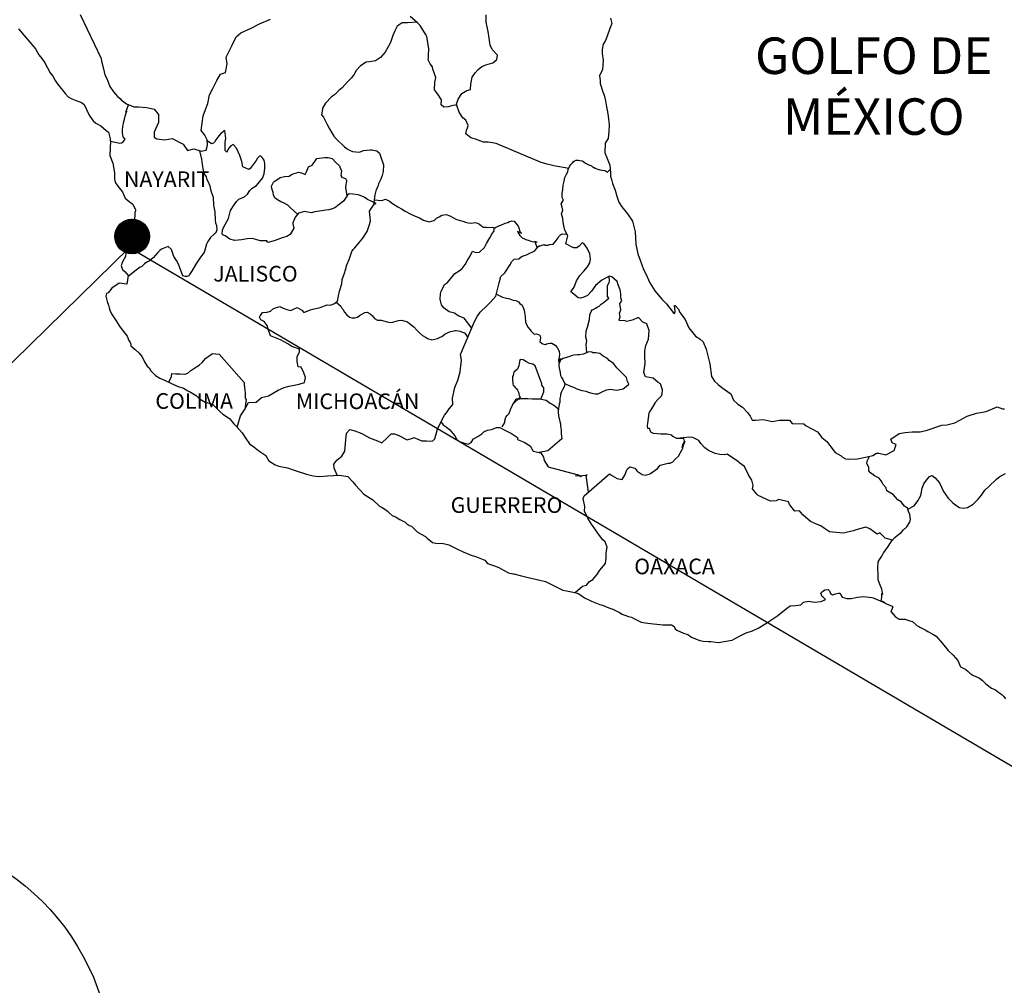
# Model space of a CAD drawing. Units: inches. Extents: x 455857 to 458762, y 2307976 to 2312672.
# Drawn here: x 458381 to 458562, y 2309689 to 2309867 of the extents above; entities that cross this region are included whole.
import ezdxf

# ---------------------------------------------------------------- set-up
doc = ezdxf.new("R2010")
doc.units = ezdxf.units.IN
doc.header["$LTSCALE"] = 48
doc.header["$MEASUREMENT"] = 0
doc.layers.add('Lomo', color=7, linetype='Continuous')
doc.styles.add('ROMANS', font='romans.shx')

msp = doc.modelspace()

# ---------------------------------------------------------------- hatches: boundary and pattern name
at = {"layer": 'Lomo'}
h = msp.add_hatch(dxfattribs=at)
h.set_pattern_fill('ANSI31', scale=0.96, style=0)
h.set_pattern_definition([(45, (995.12211, 115015.913), (-0.0848528137424, 0.0848528137424), [])])
edge = h.paths.add_edge_path()
edge.add_arc((458401.24, 2309827.08), 3.18, 0, 360)

# ---------------------------------------------------------------- linework, layer by layer
at = {"layer": 'Lomo', "linetype": 'Continuous'}
for q in [(458262.18, 2309689.23), (458631.74, 2309689.23)]:
    msp.add_line((458400.76, 2309825.08), q, dxfattribs=at)
at = {"layer": 'Lomo', "color": 7, "linetype": 'Continuous'}
for points in [[(458391.7, 2309867.93), (458395.53, 2309859.88), (458395.59, 2309859.35), (458395.95, 2309857.93), (458396.24, 2309856.86), (458396.59, 2309856.15), (458397.12, 2309854.67), (458397.83, 2309853.73), (458398.54, 2309852.84), (458399.07, 2309852.42), (458399.25, 2309852.24), (458400.2, 2309851.48), (458401.55, 2309850.94), (458402.43, 2309850.94), (458403.96, 2309850.81), (458405.27, 2309850.52), (458406.09, 2309849.51), (458406.09, 2309848.09), (458405.32, 2309846.31), (458405.27, 2309845.37), (458405.8, 2309845.07), (458407.27, 2309844.9), (458408.62, 2309845.13), (458410.63, 2309844.06), (458411.45, 2309842.94), (458412.57, 2309843.23), (458413.93, 2309842.76), (458414.87, 2309842.99), (458415.11, 2309843.88), (458415.05, 2309844.88), (458414.64, 2309845.71), (458413.98, 2309846.6), (458414.34, 2309849.27), (458414.75, 2309850.44), (458415.16, 2309851.57), (458415.46, 2309853.17), (458416.11, 2309854.35), (458416.81, 2309855.77), (458417.52, 2309856.94), (458418.46, 2309857.3), (458418.75, 2309858.84), (458418.57, 2309860.08), (458419.63, 2309862.33), (458420.4, 2309863.81), (458421.23, 2309864.57), (458423.17, 2309865.46), (458424.7, 2309866.22), (458426.7, 2309867.11)], [(458481.63, 2309839.62), (458478.88, 2309840.11), (458477.64, 2309840.41), (458476.58, 2309840.7), (458468.26, 2309844.21), (458466.8, 2309844.45), (458465.91, 2309844.45), (458464.49, 2309844.98), (458463.61, 2309845.22), (458462.67, 2309845.99), (458462.78, 2309846.58), (458463.01, 2309847.11), (458463.08, 2309847.53), (458462.67, 2309848.48), (458462.13, 2309848.9), (458461.43, 2309849.96), (458461.01, 2309851.2), (458461.07, 2309851.26), (458460.3, 2309851.2), (458459.42, 2309850.97), (458458.65, 2309850.91), (458458.13, 2309851.32), (458458.18, 2309852.21), (458457.53, 2309853.27), (458456.94, 2309854.1), (458457, 2309855.47), (458457.18, 2309856.35), (458456.59, 2309857.89), (458456.53, 2309858.31), (458456.12, 2309858.84), (458455.76, 2309859.61), (458455.82, 2309860.02), (458455.81, 2309860.38), (458455.88, 2309861.62), (458455.47, 2309863.93), (458455.28, 2309864.34), (458454.28, 2309865.94), (458454.1, 2309866.12), (458453.81, 2309866.42), (458452.42, 2309867.56)], [(458460.89, 2309851.24), (458461.25, 2309852.38), (458461.95, 2309853.39), (458462.89, 2309853.98), (458463.55, 2309854.15), (458463.6, 2309855.1), (458463.84, 2309856.4), (458464.37, 2309857.23), (458464.96, 2309857.82), (458465.6, 2309858.35), (458466.37, 2309858.7), (458467.67, 2309859.06), (458468.38, 2309859.65), (458468.49, 2309860.48), (458467.55, 2309861.48), (458467.19, 2309862.31), (458466.96, 2309863.61), (458466.78, 2309864.85), (458466.42, 2309866.52), (458466.42, 2309867.87)], [(458453.7, 2309866.51), (458451.93, 2309866.42), (458450.98, 2309866.42), (458450.04, 2309865.83), (458449.63, 2309864.94), (458449.22, 2309864.06), (458448.8, 2309862.81), (458448.39, 2309861.98), (458447.8, 2309861.04), (458446.98, 2309860.04), (458446.04, 2309859.39), (458444.97, 2309859.21), (458444.33, 2309859.15), (458443.26, 2309858.51), (458442.5, 2309857.62), (458442.1, 2309856.97), (458441.62, 2309856.31), (458440.85, 2309855.49), (458439.91, 2309854.43), (458439.32, 2309853.95), (458438.5, 2309853.19), (458437.97, 2309852.77), (458436.85, 2309851.65), (458436.26, 2309850.7), (458436.26, 2309850.53), (458436.09, 2309849.47), (458436.5, 2309849.05), (458437.09, 2309847.81), (458437.56, 2309846.92), (458438.03, 2309846.15), (458438.39, 2309845.56), (458438.85, 2309845.02), (458439.21, 2309844.61), (458439.92, 2309844.02), (458440.34, 2309843.61), (458440.81, 2309843.19), (458441.27, 2309842.95), (458441.81, 2309842.71), (458442.45, 2309842.65), (458443.1, 2309842.59), (458443.81, 2309842.89), (458445.05, 2309843.06), (458445.4, 2309843.06), (458446.29, 2309842.82), (458446.81, 2309842.41), (458447.06, 2309841.7), (458447.52, 2309840.27), (458447.47, 2309839.03), (458447.29, 2309838.32), (458447.06, 2309837.61), (458446.58, 2309836.79), (458446.52, 2309836.49), (458446.18, 2309835.61), (458446.11, 2309835.48), (458445.93, 2309834.72), (458445.69, 2309832.82)], [(458397.26, 2309844.62), (458398.96, 2309844.26), (458399.26, 2309844.31), (458399.61, 2309844.49), (458399.96, 2309845.02), (458399.61, 2309845.44), (458399.49, 2309846.15), (458399.49, 2309846.8), (458399.55, 2309847.27), (458399.61, 2309847.63), (458399.66, 2309847.98), (458399.85, 2309848.69), (458399.96, 2309849.23), (458400.25, 2309850.23), (458400.07, 2309849.94), (458400.55, 2309851.33)], [(458420.59, 2309791.96), (458421.22, 2309794.06), (458421.92, 2309795.18), (458422.69, 2309796.54), (458424.1, 2309796.6), (458425.04, 2309797.42), (458426.34, 2309797.72), (458428.1, 2309798.78), (458429.23, 2309799.25), (458430.17, 2309799.49), (458431.99, 2309799.9), (458433, 2309800.19), (458433.18, 2309801.14), (458432.88, 2309801.96), (458432.35, 2309803.04), (458431.81, 2309803.09), (458431.64, 2309804.04), (458431.64, 2309804.92), (458432.05, 2309805.82), (458432.05, 2309806.34), (458430.64, 2309806.82), (458429.93, 2309807.29), (458428.57, 2309808.07), (458426.69, 2309808.78), (458426.27, 2309810.03), (458426.1, 2309810.67), (458425.56, 2309811.44), (458424.92, 2309811.74), (458424.68, 2309812.21), (458424.8, 2309812.45), (458424.98, 2309812.74), (458425.27, 2309813.1), (458426.09, 2309813.16), (458426.69, 2309813.33), (458427.27, 2309813.81), (458428.45, 2309814.16), (458429.04, 2309813.87), (458429.74, 2309813.62), (458430.45, 2309813.45), (458431.05, 2309813.74), (458431.63, 2309813.98), (458432.46, 2309813.5), (458432.87, 2309813.09), (458433.58, 2309813.38), (458434.11, 2309813.56), (458434.52, 2309813.68), (458435.88, 2309814.03), (458437.17, 2309814.5), (458437.76, 2309814.44), (458438.47, 2309814.74), (458439.06, 2309815.15), (458439.23, 2309816.16), (458439.41, 2309816.99), (458439.82, 2309818.34), (458439.94, 2309819.17), (458440.35, 2309820.35), (458440.52, 2309820.95), (458440.76, 2309821.83), (458441.18, 2309822.84), (458441.7, 2309824.32), (458441.93, 2309824.67), (458442.23, 2309824.96), (458443.12, 2309826.03), (458443.71, 2309826.74), (458444.53, 2309827.98), (458444.93, 2309829.28), (458445.12, 2309829.99), (458444.93, 2309831.77), (458445.82, 2309833), (458446.18, 2309833.18), (458444.58, 2309833.9), (458443.99, 2309834.31), (458442.93, 2309834.73), (458441.87, 2309834.9), (458441.22, 2309834.96), (458440.87, 2309834.67), (458440.39, 2309833.96), (458440.16, 2309833.61), (458438.57, 2309832.36), (458438.57, 2309832.36), (458438.1, 2309832.19), (458437.45, 2309832.01), (458436.93, 2309831.95), (458435.74, 2309831.72), (458434.86, 2309831.61), (458434.21, 2309831.43), (458432.98, 2309831.66), (458432.09, 2309831.43), (458431.85, 2309831.37), (458431.33, 2309830.72), (458431.27, 2309830.66), (458431.14, 2309830.31), (458430.8, 2309829.6), (458430.85, 2309829.42), (458431.03, 2309828.59), (458430.33, 2309827.47), (458429.73, 2309827.06), (458428.85, 2309826.82), (458427.38, 2309826.29), (458426.2, 2309825.99), (458426.02, 2309826.29), (458426.02, 2309826.29), (458424.85, 2309826.29), (458424.19, 2309826.47), (458423.43, 2309826.71), (458422.43, 2309826.65), (458421.37, 2309826.48), (458420.13, 2309826.36), (458419.25, 2309826.6), (458418.36, 2309827.19), (458417.89, 2309827.36), (458417.83, 2309827.66), (458417.89, 2309828.08), (458417.89, 2309828.25), (458418.06, 2309828.73), (458418.36, 2309829.26), (458418.65, 2309829.85), (458419.01, 2309830.38), (458419.36, 2309831.86), (458419.89, 2309832.75), (458420.48, 2309833.52), (458420.9, 2309833.93), (458421.9, 2309834.4), (458422.48, 2309834.87), (458422.9, 2309835.53), (458423.36, 2309836), (458424.13, 2309836.47), (458424.43, 2309836.82), (458425.25, 2309837.82), (458425.55, 2309838.6), (458425.66, 2309839.66), (458425.66, 2309840.49), (458425.54, 2309841.14), (458425.19, 2309841.61), (458424.9, 2309841.91), (458424.72, 2309841.85), (458424.31, 2309841.49), (458424.07, 2309841.08), (458423.71, 2309840.55), (458422.95, 2309839.61), (458422.72, 2309839.43), (458421.6, 2309839.9), (458421.41, 2309840.91), (458421.06, 2309841.98), (458420.48, 2309843.34), (458419.82, 2309843.99), (458419.41, 2309843.75), (458419.06, 2309843.34), (458418.7, 2309842.69), (458418.7, 2309842.63), (458418.35, 2309842.93), (458418.35, 2309843.87), (458418.35, 2309844.47), (458418.47, 2309845.11), (458418.29, 2309846.6), (458417.52, 2309846), (458416.99, 2309845.36), (458416.64, 2309844.88), (458416.4, 2309844.47), (458416.23, 2309844.23), (458415.87, 2309844.11), (458415.06, 2309844.71)], [(458413.65, 2309842.86), (458413.99, 2309841.34), (458414.11, 2309840.33), (458414.23, 2309839.62), (458414.46, 2309838.67), (458414.88, 2309838.08), (458414.99, 2309837.55), (458415.23, 2309837.13), (458415.52, 2309836.43), (458415.7, 2309835.48), (458416, 2309834.82), (458416.18, 2309834.29), (458416.23, 2309832.82), (458416.48, 2309831.63), (458416.53, 2309830.09), (458416.59, 2309829.61), (458416.77, 2309829.08), (458416.83, 2309828.32), (458416.65, 2309827.78), (458416.36, 2309827.49), (458415.65, 2309826.9), (458415.19, 2309826.13), (458414.94, 2309825.66), (458414.48, 2309824.12), (458413.83, 2309823.29), (458412.94, 2309821.99), (458412.3, 2309820.81), (458411.83, 2309820.1), (458411.65, 2309819.86), (458411.3, 2309819.69), (458411, 2309819.69), (458410.59, 2309819.86), (458410.36, 2309820.52), (458410, 2309821.28), (458409.82, 2309821.88), (458409.4, 2309822.65), (458408.94, 2309823.42), (458408.46, 2309824.66), (458407.87, 2309825.26), (458406.64, 2309824.73), (458406.34, 2309824.49), (458405.99, 2309824.13), (458405.11, 2309823.13), (458404.4, 2309822.54), (458403.93, 2309822.36), (458403.52, 2309822.07), (458403.04, 2309821.53), (458402.69, 2309821.42), (458401.99, 2309820.89), (458400.5, 2309819.74)], [(458431.69, 2309831.17), (458430.38, 2309832.38), (458429.91, 2309832.85), (458429.14, 2309833.27), (458428.61, 2309833.44), (458428.02, 2309833.8), (458427.49, 2309834.22), (458427.26, 2309834.75), (458427.19, 2309835.16), (458426.96, 2309835.94), (458426.9, 2309836.35), (458427.25, 2309837.11), (458427.37, 2309837.23), (458427.67, 2309837.41), (458428.49, 2309837.94), (458429.31, 2309838.12), (458430.14, 2309838.18), (458430.61, 2309838.47), (458431.08, 2309838.65), (458431.91, 2309838.94), (458432.43, 2309838.77), (458432.98, 2309838.58), (458433.09, 2309838.47), (458433.32, 2309839), (458433.73, 2309839.89), (458434.39, 2309840.23), (458434.85, 2309840.89), (458435.27, 2309841.42), (458436.74, 2309841.6), (458437.33, 2309841.6), (458438.1, 2309841.42), (458438.81, 2309840.65), (458439.39, 2309840.11), (458439.57, 2309839.64), (458439.81, 2309839.23), (458439.74, 2309838.69), (458439.68, 2309838.28), (458439.86, 2309837.98), (458440.16, 2309837.86), (458440.52, 2309837.74), (458440.69, 2309837.39), (458440.69, 2309837.21), (458440.57, 2309836.73), (458440.57, 2309836.56), (458440.52, 2309836.15), (458440.78, 2309834.53)], [(458482.84, 2309761.53), (458484.17, 2309762.72), (458484.88, 2309762.9), (458485.47, 2309763.55), (458486.06, 2309763.91), (458486.77, 2309764.8), (458487.36, 2309765.67), (458488.42, 2309766.86), (458488.54, 2309767.92), (458488.54, 2309768.81), (458488.71, 2309769.88), (458488.36, 2309770.88), (458487.88, 2309771.24), (458487.12, 2309772.25), (458486.29, 2309773.43), (458485.82, 2309774.14), (458485.17, 2309775.21), (458484.52, 2309776.5), (458484.58, 2309777.34), (458484.29, 2309778.82), (458484.46, 2309779.35), (458489.11, 2309783.36), (458489.71, 2309783.01), (458490.12, 2309782.77), (458490.53, 2309782.54), (458491.47, 2309782.35), (458491.95, 2309783.13), (458492.29, 2309783.95), (458492.47, 2309784.31), (458492.88, 2309784.66), (458493.77, 2309784.42), (458494.24, 2309783.89), (458494.59, 2309783.65), (458495.12, 2309783.24), (458495.71, 2309783.12), (458496.41, 2309783.29), (458496.66, 2309783.41), (458497.95, 2309784.35), (458498.48, 2309784.95), (458499.95, 2309785.36), (458500.31, 2309785.36), (458500.78, 2309785.59), (458501.31, 2309786.13), (458501.84, 2309786.66), (458502.54, 2309787.84), (458502.66, 2309788.08), (458502.78, 2309788.67), (458502.95, 2309789.14), (458503.01, 2309789.37), (458502.49, 2309788.2), (458502.66, 2309788.72), (458502.95, 2309789.37), (458502.84, 2309789.91), (458501.54, 2309789.91), (458500.78, 2309790.27), (458500.6, 2309790.5), (458499.66, 2309790.68), (458498.59, 2309790.68), (458497.25, 2309790.81), (458496.77, 2309791.04), (458496.47, 2309791.75), (458496.18, 2309791.7), (458496.12, 2309792.23), (458496.18, 2309792.7), (458496.41, 2309794.54), (458496.58, 2309794.83), (458496.83, 2309795.18), (458497.53, 2309796.37), (458497.53, 2309796.54), (458498.17, 2309797.19), (458498.7, 2309797.72), (458498.83, 2309798.08), (458498.88, 2309798.85), (458498.53, 2309799.97), (458498.12, 2309800.21), (458497.17, 2309800.98), (458495.76, 2309801.22), (458495.46, 2309802.04), (458495.7, 2309803.7), (458495.64, 2309805.12), (458495.64, 2309806.01), (458495.81, 2309807.02), (458496.29, 2309808.2), (458496.46, 2309809.74), (458495.99, 2309810.98), (458495.28, 2309811.28), (458494.51, 2309812.11), (458494.28, 2309812.11), (458493.51, 2309811.75), (458493.04, 2309811.63), (458492.33, 2309811.45), (458492.04, 2309811.57), (458490.92, 2309811.64), (458490.92, 2309811.75), (458491.09, 2309812.28), (458490.98, 2309812.94), (458491.21, 2309813.59), (458491.04, 2309814.71), (458491.39, 2309815.24), (458491.21, 2309815.78), (458491.21, 2309816.49), (458491.21, 2309816.49), (458491.09, 2309817.25), (458490.74, 2309818.15), (458490.56, 2309818.8), (458489.56, 2309819.62), (458489.14, 2309819.8), (458488.5, 2309819.45), (458487.73, 2309819.03), (458486.55, 2309818.03), (458485.79, 2309817.03), (458485.08, 2309816.2), (458484.38, 2309815.91), (458483.79, 2309815.73), (458483.38, 2309815.79), (458482.54, 2309816.45), (458482.01, 2309816.91), (458482.61, 2309817.74), (458483.08, 2309818.93), (458483.67, 2309819.87), (458484.38, 2309820.7), (458485.08, 2309821.47), (458485.49, 2309822.24), (458485.61, 2309822.88), (458485.54, 2309823.89), (458485.02, 2309824.9), (458484.42, 2309825.78), (458484.08, 2309825.9), (458483.54, 2309825.32), (458483.13, 2309824.96), (458482.48, 2309825.02), (458481.07, 2309825.74), (458481.48, 2309827.21), (458480.88, 2309828.22), (458480.77, 2309828.81), (458480.59, 2309829.69), (458480.53, 2309830.4), (458480.29, 2309831.24), (458480.53, 2309831.94), (458480.42, 2309832.48), (458480.24, 2309833.07), (458480.65, 2309833.78), (458480.41, 2309834.25), (458480.41, 2309835.03), (458480.53, 2309835.67), (458480.59, 2309836.5), (458480.76, 2309837.27), (458480.88, 2309837.92), (458481.23, 2309838.57), (458481.47, 2309838.98), (458481.53, 2309839.4), (458481.82, 2309840.11), (458482, 2309840.34), (458482.29, 2309840.64), (458482.47, 2309840.82), (458482.71, 2309840.99), (458483, 2309841.11), (458483.41, 2309841.11), (458483.65, 2309841.05), (458484.12, 2309840.99), (458484.42, 2309840.82), (458484.71, 2309840.57), (458485.42, 2309840.22), (458485.71, 2309840.16), (458485.83, 2309840.1), (458486, 2309839.92), (458486.18, 2309839.86), (458486.48, 2309839.63), (458487.13, 2309839.39), (458487.25, 2309839.39), (458487.42, 2309839.33), (458487.83, 2309839.32), (458488.25, 2309839.21), (458488.37, 2309839.15), (458488.6, 2309839.03), (458488.78, 2309838.91), (458488.78, 2309838.91), (458489.24, 2309839.39)], [(458445.82, 2309833.81), (458447.23, 2309833.71), (458447.89, 2309833.95), (458448.65, 2309833.59), (458449.18, 2309833.18), (458450.18, 2309832.53), (458450.83, 2309832.17), (458451.48, 2309831.75), (458452.43, 2309831.22), (458453.36, 2309830.81), (458454.13, 2309830.51), (458454.9, 2309830.09), (458455.9, 2309829.79), (458456.78, 2309830.03), (458456.96, 2309830.15), (458457.26, 2309830.44), (458457.79, 2309830.68), (458458.26, 2309831.03), (458459.08, 2309831.15), (458459.73, 2309830.91), (458460.38, 2309830.5), (458460.85, 2309830.26), (458461.62, 2309830.02), (458462.14, 2309829.9), (458462.62, 2309829.73), (458463.09, 2309829.61), (458463.8, 2309829.54), (458464.33, 2309829.66), (458464.62, 2309829.6), (458465.22, 2309829.36), (458465.56, 2309829.07), (458465.8, 2309828.78), (458466.45, 2309828.78), (458466.75, 2309828.71), (458467.51, 2309828.78), (458467.98, 2309828.65), (458468.16, 2309828.65), (458467.92, 2309828.53), (458467.92, 2309828.59), (458468.28, 2309828.77), (458468.75, 2309829.07), (458469.1, 2309829.18), (458469.92, 2309829.53), (458470.4, 2309829.65), (458470.75, 2309829.83), (458471.16, 2309829.94), (458471.58, 2309829.89), (458472.34, 2309829), (458472.46, 2309828.65), (458472.64, 2309827.99), (458472.99, 2309827.64), (458472.22, 2309827.99), (458472.46, 2309827.58), (458472.64, 2309827.28), (458473.05, 2309826.81), (458473.46, 2309826.63), (458473.75, 2309826.51), (458474.35, 2309826.33), (458474.64, 2309826.22), (458475.05, 2309826.1), (458475.3, 2309826.15), (458475.82, 2309826.03), (458475.82, 2309826.03), (458475.4, 2309826.13), (458475.79, 2309824.95)], [(458463.76, 2309810.21), (458462.4, 2309812.03), (458461.28, 2309812.45), (458460.57, 2309812.99), (458459.63, 2309813.23), (458458.68, 2309813.87), (458458.21, 2309814.47), (458458.09, 2309815), (458457.97, 2309815.53), (458458.03, 2309816.54), (458458.15, 2309817.01), (458458.38, 2309817.43), (458458.74, 2309818.25), (458459.33, 2309818.61), (458460.38, 2309819.97), (458460.68, 2309820.26), (458461.45, 2309820.74), (458461.98, 2309821.21), (458462.56, 2309821.92), (458462.92, 2309822.62), (458463.51, 2309823.57), (458463.92, 2309824.4), (458464.51, 2309824.1), (458465.22, 2309824.22), (458466.09, 2309825.04), (458466.51, 2309825.76), (458467.1, 2309826.82), (458467.45, 2309827.53), (458467.87, 2309828.12), (458467.92, 2309828.53)], [(458438.98, 2309783.12), (458438.43, 2309784.45), (458438.37, 2309785.16), (458438.9, 2309785.92), (458439.85, 2309786.63), (458440.38, 2309787.58), (458440.55, 2309788.94), (458440.72, 2309790.89), (458441.31, 2309791.54), (458442.26, 2309791.3), (458443.56, 2309790.83), (458444.97, 2309790), (458446.39, 2309789.46), (458447.21, 2309789.11), (458448.15, 2309789.93), (458448.92, 2309790.76), (458449.56, 2309790.76), (458450.33, 2309790.46), (458451.87, 2309789.63), (458452.87, 2309789.92), (458453.1, 2309790.04), (458453.87, 2309789.75), (458454.58, 2309789.45), (458455.46, 2309789.45), (458455.99, 2309789.39), (458456.58, 2309789.45), (458456.99, 2309789.8), (458457.46, 2309791.58), (458457.93, 2309792.64), (458458.76, 2309794.18), (458459.1, 2309794.59), (458459.63, 2309795.36), (458460.29, 2309796.12), (458460.22, 2309797.31), (458460.63, 2309799.26), (458461.22, 2309800.62), (458461.63, 2309802.16), (458461.87, 2309804.29), (458461.69, 2309805.35), (458464.28, 2309811.44), (458464.76, 2309812.33), (458465.34, 2309813.16), (458466.52, 2309814.34), (458467.17, 2309814.93), (458468.22, 2309816.11), (458468.82, 2309818.53), (458469.1, 2309819.71), (458469.87, 2309820.36), (458470.88, 2309821.96), (458471.11, 2309822.44), (458471.59, 2309822.9), (458472.41, 2309822.97), (458472.94, 2309823.38), (458473.82, 2309823.68), (458474.23, 2309823.91), (458475.41, 2309824.45), (458475.94, 2309825.15), (458476.17, 2309825.38), (458476.35, 2309825.38), (458477.12, 2309825.62), (458477.3, 2309825.45), (458477.83, 2309825.45), (458478.06, 2309825.62), (458478.77, 2309825.68), (458479.13, 2309826.09), (458479.65, 2309826.86), (458479.77, 2309827.03), (458480.13, 2309827.39), (458480.48, 2309827.57), (458481.31, 2309827.5)], [(458484.94, 2309805.69), (458484.85, 2309807.21), (458484.97, 2309807.86), (458484.79, 2309808.52), (458484.85, 2309809.63), (458485.08, 2309810.41), (458485.44, 2309811.77), (458485.5, 2309812.66), (458485.73, 2309813.24), (458485.97, 2309813.6), (458486.15, 2309813.66), (458486.55, 2309813.89), (458486.85, 2309814.07), (458487.21, 2309814.24), (458487.62, 2309814.6), (458487.97, 2309814.84), (458489.03, 2309815.72), (458488.79, 2309816.02), (458488.79, 2309816.49), (458488.74, 2309817.38), (458488.74, 2309817.91), (458488.79, 2309818.03), (458489.08, 2309818.62), (458489.14, 2309818.86), (458489.08, 2309819.77)], [(458438.83, 2309814.99), (458439.64, 2309814.26), (458439.82, 2309813.91), (458440.06, 2309813.67), (458440.35, 2309813.13), (458440.77, 2309812.66), (458441.24, 2309812.24), (458441.71, 2309812.12), (458442.24, 2309812.12), (458442.71, 2309812.24), (458443.13, 2309812.54), (458443.65, 2309812.83), (458444.06, 2309813.07), (458444.54, 2309813.13), (458445.07, 2309812.83), (458445.48, 2309812.48), (458445.84, 2309812), (458446.43, 2309811.65), (458447.08, 2309811.65), (458447.55, 2309811.53), (458448.19, 2309811.35), (458448.49, 2309811.29), (458449.08, 2309811.23), (458449.43, 2309811.35), (458450.26, 2309811.58), (458450.85, 2309811.7), (458451.97, 2309811.35), (458452.61, 2309810.81), (458453.09, 2309810.45), (458453.68, 2309809.86), (458454.14, 2309809.33), (458454.68, 2309808.85), (458455.39, 2309808.49), (458455.62, 2309808.32), (458456.45, 2309808.08), (458457.45, 2309808.32), (458457.86, 2309808.49), (458458.27, 2309808.67), (458458.8, 2309809.08), (458459.16, 2309809.26), (458459.45, 2309809.38), (458459.86, 2309809.56), (458460.22, 2309809.62), (458460.69, 2309809.74), (458460.8, 2309809.74), (458460.93, 2309809.74), (458461.63, 2309809.67), (458461.87, 2309809.55), (458462.05, 2309809.44), (458462.46, 2309809.32), (458463.04, 2309808.51)], [(458468.31, 2309816.47), (458469.41, 2309815.93), (458470.17, 2309815.75), (458470.76, 2309815.57), (458471.41, 2309815.33), (458471.88, 2309815.28), (458472.35, 2309815.04), (458472.65, 2309814.74), (458473.06, 2309814.45), (458473.42, 2309813.5), (458473.47, 2309813.08), (458473.59, 2309812.37), (458473.65, 2309811.25), (458474.13, 2309810.3), (458474.48, 2309809.95), (458474.71, 2309809.66), (458475.25, 2309809.12), (458475.71, 2309809.17), (458476.3, 2309808.94), (458476.42, 2309808.41), (458476.3, 2309807.7), (458476.84, 2309807.34), (458477.37, 2309807.22), (458477.54, 2309807.34), (458478.13, 2309807.45), (458478.54, 2309807.45), (458479.13, 2309807.04), (458479.49, 2309806.62), (458479.84, 2309805.98), (458479.91, 2309805.38), (458479.84, 2309804.85), (458479.73, 2309804.38), (458479.73, 2309803.91), (458480.09, 2309804.62), (458479.96, 2309804.03), (458479.79, 2309803.49), (458479.79, 2309803.2), (458479.91, 2309802.6), (458480.02, 2309802.01), (458480.09, 2309801.48), (458480.32, 2309801.12), (458480.55, 2309800.77), (458480.67, 2309800.47), (458480.91, 2309800), (458480.79, 2309799.41), (458480.5, 2309798.82), (458480.26, 2309798.34), (458480.14, 2309797.99), (458480.09, 2309797.75), (458479.97, 2309797.22), (458479.97, 2309796.81), (458479.97, 2309796.57), (458479.85, 2309796.22), (458479.67, 2309794.98)], [(458408.02, 2309800.25), (458408.48, 2309801.29), (458408.54, 2309801.83), (458409.31, 2309801.77), (458410.07, 2309801.77), (458410.95, 2309801.7), (458411.48, 2309801.94), (458412.07, 2309802.41), (458412.78, 2309802.89), (458413.61, 2309803.36), (458414.14, 2309803.89), (458414.78, 2309804.66), (458415.2, 2309804.95), (458416.02, 2309805.54), (458417.26, 2309805.42), (458421.86, 2309800.21), (458421.86, 2309799.79), (458421.92, 2309799.33), (458421.98, 2309798.73), (458422.03, 2309798.37), (458422.03, 2309798.14), (458422.03, 2309797.31), (458422.22, 2309797.08), (458421.99, 2309795.31)], [(458476.47, 2309797.13), (458477.02, 2309798.47), (458477.02, 2309799.24), (458476.67, 2309799.71), (458476.67, 2309799.95), (458475.42, 2309803.26), (458475.01, 2309803.56), (458474.42, 2309803.68), (458473.84, 2309803.97), (458473.24, 2309804.39), (458472.66, 2309804.45), (458472.59, 2309804.04), (458472.48, 2309803.62), (458472.42, 2309803.27), (458472.19, 2309802.62), (458471.54, 2309802.08), (458471.54, 2309802.08), (458471.42, 2309801.49), (458471.3, 2309801.32), (458471.3, 2309801.02), (458471.3, 2309800.72), (458471.36, 2309799.95), (458471.42, 2309799.72), (458471.54, 2309799.6), (458471.78, 2309799.25), (458471.95, 2309799.07), (458472.19, 2309798.77), (458472.36, 2309798.41), (458472.48, 2309797.83), (458472.55, 2309797.76), (458472.6, 2309797.53), (458472.67, 2309797.35), (458472.37, 2309797.17), (458471.56, 2309796.48)], [(458480.88, 2309800.04), (458481.97, 2309799.53), (458482.5, 2309799.35), (458483.09, 2309799.05), (458484.04, 2309798.75), (458484.86, 2309798.58), (458485.21, 2309798.4), (458485.86, 2309798.21), (458486.51, 2309798.1), (458487.04, 2309798.1), (458487.92, 2309798.51), (458488.57, 2309798.87), (458489.33, 2309798.98), (458490.4, 2309798.8), (458491.63, 2309799.04), (458491.63, 2309799.04), (458492.17, 2309799.45), (458492.7, 2309799.87), (458492.46, 2309800.4), (458492.28, 2309801.11), (458491.75, 2309801.58), (458491.1, 2309802.29), (458490.51, 2309802.88), (458490.1, 2309803.36), (458489.87, 2309803.71), (458489.04, 2309804.24), (458488.75, 2309804.6), (458487.98, 2309805.02), (458487.33, 2309805.55), (458486.62, 2309805.67), (458486.09, 2309805.67), (458485.85, 2309805.79), (458485.38, 2309805.85), (458485.15, 2309805.79), (458484.79, 2309805.62), (458484.26, 2309805.44), (458483.62, 2309805.26), (458483.26, 2309805.26), (458482.55, 2309805.2), (458482.09, 2309805.08), (458481.62, 2309804.91), (458481.38, 2309804.85), (458480.61, 2309804.62), (458479.73, 2309804.08)], [(458469.37, 2309792.03), (458469.84, 2309792.8), (458469.84, 2309793.16), (458470.07, 2309793.81), (458470.3, 2309794.1), (458470.66, 2309794.51), (458470.66, 2309794.51), (458470.89, 2309795.22), (458471.25, 2309796.05), (458471.48, 2309796.34), (458471.96, 2309797.17), (458472.6, 2309797.17), (458472.89, 2309797.23), (458474.08, 2309797.23), (458474.9, 2309797.17), (458475.55, 2309797.17), (458476.31, 2309797.16), (458477.49, 2309796.92), (458478.2, 2309796.39), (458478.79, 2309796.1), (458479.09, 2309795.92), (458479.56, 2309795.45), (458479.67, 2309795.27), (458479.67, 2309794.74), (458479.74, 2309794.03), (458479.97, 2309793.02), (458480.09, 2309792.61), (458480.09, 2309792.13), (458480.21, 2309791.42), (458480.26, 2309790.77), (458480.33, 2309789.83), (458477.79, 2309787.64), (458476.18, 2309787.31)], [(458458.09, 2309792.94), (458458.22, 2309792.82), (458458.52, 2309792.4), (458459.05, 2309792.05), (458459.76, 2309791.51), (458460.64, 2309790.39), (458461, 2309789.68), (458461.53, 2309789.33), (458462.24, 2309789.08), (458463.12, 2309788.85), (458463.65, 2309789.14), (458464.12, 2309789.85), (458464.88, 2309790.26), (458465.65, 2309790.74), (458466.01, 2309791.09), (458466.65, 2309791.44), (458467.42, 2309791.56), (458467.59, 2309791.62), (458468.3, 2309791.91), (458468.95, 2309791.91), (458469.84, 2309791.44), (458471.08, 2309790.79), (458472.19, 2309790.08), (458472.2, 2309789.67), (458473.43, 2309789.19), (458474.5, 2309788.54), (458475.09, 2309787.58), (458476.5, 2309787.23), (458476.97, 2309786.46), (458477.09, 2309785.81), (458477.86, 2309784.68), (458483.1, 2309783.25), (458483.16, 2309783.25), (458484.04, 2309782.96), (458482.87, 2309783.01), (458483.46, 2309783.13), (458483.87, 2309782.9), (458483.75, 2309782.9), (458484.17, 2309783.08), (458484.99, 2309783.13), (458484.99, 2309783.13), (458484.77, 2309783.12), (458485.22, 2309780.01)], [(458541.22, 2309771.16), (458539.86, 2309771.51), (458538.92, 2309772.52), (458538.39, 2309772.29), (458537.09, 2309773.24), (458536.32, 2309773.53), (458535.15, 2309773.24), (458533.97, 2309772.88), (458532.2, 2309772.47), (458530.85, 2309772.59), (458529.61, 2309772.71), (458528.72, 2309773.3), (458528.02, 2309773.78), (458527.25, 2309774.13), (458526.13, 2309774.61), (458525.24, 2309775.38), (458524.71, 2309775.8), (458524.12, 2309776.57), (458523.24, 2309776.5), (458522.29, 2309777.75), (458522.06, 2309778.22), (458520.29, 2309778.64), (458519.82, 2309778.41), (458518.76, 2309778.35), (458516.52, 2309779.36), (458516.28, 2309779.65), (458515.46, 2309780.6), (458515.57, 2309781.25), (458515.34, 2309782.2), (458514.74, 2309783.21), (458513.98, 2309784.75), (458513.1, 2309785.33), (458512.68, 2309785.69), (458510.8, 2309787), (458510.33, 2309786.87), (458509.44, 2309786.94), (458508.56, 2309787.12), (458507.38, 2309787.66), (458506.67, 2309788.19), (458505.96, 2309788.96), (458505.61, 2309789.49), (458504.73, 2309789.96), (458504.43, 2309790.08), (458503.84, 2309790.14), (458501.54, 2309789.91)], [(458544.04, 2309776.85), (458543.98, 2309777.07), (458543.45, 2309777.42), (458542.81, 2309778.25), (458542.21, 2309778.61), (458541.33, 2309779.56), (458540.21, 2309780.27), (458540.09, 2309780.8), (458539.5, 2309781.39), (458539.38, 2309781.69), (458539.15, 2309782.1), (458538.79, 2309782.58), (458538.32, 2309782.81), (458537.9, 2309782.99), (458537.2, 2309783.58), (458536.9, 2309783.94), (458536.85, 2309784.17), (458536.85, 2309784.59), (458536.55, 2309785.18), (458536.49, 2309785.3), (458536.55, 2309785.71), (458536.55, 2309785.71), (458536.55, 2309785.71), (458536.98, 2309786.58)], [(458539.9, 2309759.59), (458539.5, 2309759.84), (458539.15, 2309759.98), (458539.23, 2309760.27), (458539.28, 2309760.75), (458539.28, 2309761.34), (458539.45, 2309761.16), (458539.34, 2309761.76), (458539.27, 2309762.17), (458538.98, 2309762.88), (458538.57, 2309763.88), (458538.57, 2309764.83), (458538.51, 2309765.96), (458538.57, 2309767.2), (458538.92, 2309767.67), (458539.27, 2309768.2), (458539.57, 2309768.85), (458539.98, 2309769.38), (458540.57, 2309770.21), (458541.04, 2309770.98), (458541.69, 2309771.63), (458542.1, 2309772.05), (458542.81, 2309772.58), (458543.28, 2309773.05), (458543.86, 2309773.64), (458544.45, 2309774.46), (458544.57, 2309775.05), (458544.4, 2309775.88), (458544.16, 2309776.42), (458544.04, 2309776.85), (458545.22, 2309777.48), (458545.93, 2309778.42), (458546.45, 2309779.37), (458546.69, 2309780.73), (458546.98, 2309781.56), (458547.52, 2309782.21), (458548.05, 2309782.86), (458548.57, 2309783.09), (458549.1, 2309782.67), (458549.87, 2309781.73), (458550.65, 2309780.13), (458551.47, 2309778.89), (458552.35, 2309778.06), (458553.06, 2309777.46), (458553.59, 2309777.17), (458554.24, 2309777.05), (458555.06, 2309777.17), (458556.06, 2309777.82), (458557.01, 2309778.71), (458557.6, 2309779.47), (458558.24, 2309780.36), (458558.95, 2309781.07), (458560.36, 2309782.42), (458561.01, 2309782.9), (458562.06, 2309783.43)]]:
    msp.add_lwpolyline(points, dxfattribs=at)
at = {"layer": 'Lomo', "color": 5, "linetype": 'Continuous'}
for points in [[(458489.3, 2309867.27), (458489.54, 2309866.27), (458489.19, 2309865.39), (458488.71, 2309863.96), (458488.37, 2309863.18), (458487.96, 2309862.47), (458487.78, 2309861.53), (458487.78, 2309860.76), (458487.96, 2309859.52), (458487.84, 2309857.85), (458487.32, 2309856.68), (458487.44, 2309855.79), (458487.44, 2309855.25), (458487.91, 2309853.72), (458488.14, 2309853.12), (458488.38, 2309852.06), (458488.56, 2309850.94), (458488.74, 2309850.04), (458488.86, 2309849.21), (458489.04, 2309847.62), (458488.98, 2309846.43), (458488.87, 2309845.13), (458488.33, 2309844.24), (458488.28, 2309842.46), (458488.58, 2309841.75), (458489.17, 2309840.21), (458489.29, 2309838.79), (458489.34, 2309838.2), (458489.52, 2309837.55), (458489.7, 2309836.84), (458490.17, 2309835.6), (458490.46, 2309834.53), (458490.82, 2309833.4), (458491.41, 2309832.52), (458492.47, 2309831.28), (458493.36, 2309829.91), (458493.83, 2309827.96), (458494.01, 2309825.65), (458494.37, 2309823.87), (458494.78, 2309822.7), (458495.42, 2309821.03), (458495.84, 2309820.2), (458496.55, 2309818.55), (458497.49, 2309817.07), (458498.79, 2309815.53), (458499.61, 2309814.7), (458500.85, 2309813.11), (458501.08, 2309812.87), (458501.25, 2309813.28), (458501.08, 2309814.35), (458501.25, 2309814.35), (458501.85, 2309813.7), (458502.08, 2309813.11), (458503.08, 2309811.8), (458503.74, 2309810.27), (458504.97, 2309808.73), (458505.79, 2309808.25), (458505.79, 2309808.25), (458506.38, 2309807.66), (458506.91, 2309806.36), (458507.62, 2309803.64), (458507.92, 2309801.27), (458508.45, 2309800.44), (458509.16, 2309799.85), (458509.81, 2309799.25), (458511.45, 2309798.08), (458511.99, 2309796.95), (458512.75, 2309796.18), (458513.63, 2309795.65), (458514.52, 2309794.7), (458515.04, 2309794), (458515.4, 2309793.28), (458516.04, 2309793.28), (458517.4, 2309793.4), (458519.11, 2309793.04), (458520.45, 2309793.29), (458522.28, 2309793.29), (458522.75, 2309792.63), (458524.92, 2309792.58), (458525.34, 2309792.22), (458527.4, 2309791.1), (458528.22, 2309790.09), (458529.16, 2309789.33), (458529.87, 2309788.32), (458530.69, 2309787.32), (458531.76, 2309786.67), (458532.05, 2309786.42), (458532.58, 2309786.13), (458533.16, 2309786.08), (458534.82, 2309786.13), (458536.57, 2309786.49), (458537.64, 2309786.73), (458538.28, 2309787.21), (458538.75, 2309787.21), (458539.98, 2309786.85), (458541.52, 2309787.68), (458541.92, 2309788.8), (458541.75, 2309788.87), (458541.16, 2309789.1), (458540.92, 2309789.75), (458542.45, 2309790.83), (458543.56, 2309791), (458544.86, 2309791.12), (458546.33, 2309791.12), (458547.62, 2309791.41), (458550.33, 2309792.31), (458551.27, 2309792.43), (458552.73, 2309792.79), (458553.62, 2309793.26), (458554.97, 2309793.97), (458556.73, 2309794.57), (458558.49, 2309794.87), (458560.49, 2309795.7), (458561.49, 2309795.34), (458561.85, 2309795.34)], [(458380.29, 2309865.33), (458383.47, 2309861.6), (458383.83, 2309860.95), (458384.07, 2309860.54), (458384.6, 2309859.83), (458385.18, 2309859.06), (458386.12, 2309857.23), (458386.66, 2309856.57), (458387.07, 2309855.81), (458387.42, 2309855.27), (458388.19, 2309854.32), (458388.49, 2309853.97), (458388.9, 2309853.38), (458389.49, 2309852.79), (458390.13, 2309852.44), (458390.78, 2309852.19), (458391.9, 2309851.73), (458392.43, 2309851.37), (458393.25, 2309849.53), (458393.43, 2309849.24), (458394.07, 2309848.35), (458394.55, 2309847.94), (458395.49, 2309847.46), (458396.44, 2309846.57), (458396.9, 2309846.28), (458397.2, 2309845.04), (458397.2, 2309844.8), (458397.26, 2309844.62), (458397.26, 2309844.62), (458397.2, 2309843.38), (458397.15, 2309842.02), (458397.67, 2309840.6), (458397.97, 2309838.82), (458397.98, 2309837.69), (458398.03, 2309837.34), (458398.15, 2309836.93), (458398.8, 2309836.1), (458399.45, 2309835.27), (458399.69, 2309834.68), (458399.98, 2309834.15), (458400.69, 2309833.49), (458401.39, 2309833.02), (458401.86, 2309832.01), (458401.86, 2309831.78), (458401.75, 2309831.48), (458401.69, 2309829.82), (458402.16, 2309828.64), (458402.04, 2309828.28), (458401.75, 2309827.52), (458401.52, 2309827.15), (458401.34, 2309825.5), (458400.76, 2309825.08), (458400.11, 2309824.02), (458399.99, 2309823.42), (458399.4, 2309822.3), (458399.24, 2309821.7), (458399.47, 2309821), (458399.94, 2309820.58), (458400.53, 2309819.87), (458400.24, 2309818.28), (458398.88, 2309818.51), (458397.53, 2309817.56), (458397.53, 2309817.56), (458396.83, 2309816.73), (458396.53, 2309816.61), (458396.42, 2309816.08), (458396.66, 2309815.13), (458396.9, 2309814.42), (458397.01, 2309813.95), (458397.13, 2309813.53), (458397.42, 2309812.82), (458398.19, 2309811.76), (458398.9, 2309810.58), (458399.43, 2309809.87), (458400.32, 2309808.74), (458400.66, 2309807.91), (458400.9, 2309807.56), (458401.02, 2309807.26), (458401.02, 2309806.96), (458401.78, 2309806.25), (458402.55, 2309805.61), (458403.08, 2309804.95), (458403.49, 2309804), (458404.03, 2309803.18), (458404.38, 2309802.88), (458404.67, 2309802.35), (458405.56, 2309801.46), (458406.32, 2309800.99), (458407.2, 2309800.63), (458409.56, 2309799.51), (458409.56, 2309799.51), (458410.67, 2309799.16), (458411.5, 2309798.68), (458411.79, 2309798.51), (458413.02, 2309797.79), (458413.56, 2309797.27), (458414.86, 2309796.44), (458415.02, 2309796.5), (458415.02, 2309796.5), (458416.03, 2309796.2), (458417.38, 2309794.84), (458417.97, 2309794.37), (458419.15, 2309793.54), (458419.97, 2309792.59), (458420.44, 2309792.12), (458421.5, 2309790.94), (458422.15, 2309789.87), (458422.86, 2309788.92), (458423.62, 2309788.33), (458424.56, 2309787.62), (458425.86, 2309786.74), (458426.4, 2309785.79), (458427.57, 2309785.02), (458428.22, 2309784.79), (458429.86, 2309784.49), (458430.92, 2309784.13), (458431.63, 2309783.84), (458433.34, 2309783.31), (458434.57, 2309783.01), (458435.68, 2309782.9), (458437.22, 2309783.01), (458439.39, 2309783.13), (458440.98, 2309782.91), (458441.86, 2309781.9), (458442.39, 2309781.3), (458443.93, 2309779.65), (458445.57, 2309778.59), (458446.81, 2309777.4), (458447.28, 2309777.17), (458447.28, 2309777.17), (458447.75, 2309776.87), (458448.28, 2309776.51), (458448.39, 2309776.39), (458448.57, 2309776.21), (458449.1, 2309775.69), (458449.87, 2309775.39), (458450.51, 2309774.97), (458451.51, 2309774.45), (458451.81, 2309774.15), (458452.17, 2309773.92), (458452.22, 2309773.85), (458452.69, 2309773.74), (458453.81, 2309772.61), (458455.28, 2309771.84), (458455.58, 2309771.55), (458456.52, 2309770.72), (458457.46, 2309770.55), (458458.17, 2309770.6), (458458.81, 2309770.48), (458459.58, 2309770.31), (458460.87, 2309769.66), (458462.17, 2309769.01), (458463.34, 2309768.54), (458463.46, 2309768.48), (458464.63, 2309768.12), (458466.17, 2309767.47), (458466.7, 2309766.88), (458467.93, 2309766.41), (458468.76, 2309766.12), (458469.64, 2309765.64), (458470.52, 2309765.17), (458471.34, 2309764.99), (458471.52, 2309764.99), (458472.7, 2309764.63), (458473.93, 2309764.34), (458476.29, 2309763.81), (458477.34, 2309763.57), (458480.52, 2309761.98), (458481.23, 2309761.86), (458482.75, 2309761.56), (458483.35, 2309761.33), (458483.88, 2309761.04), (458484.52, 2309760.56), (458485.82, 2309759.91), (458487.35, 2309759.32), (458487.82, 2309759.21), (458488.29, 2309759.03), (458489.29, 2309758.61), (458489.64, 2309758.5), (458491, 2309757.84), (458491.46, 2309757.55), (458492.64, 2309757.13), (458493.17, 2309756.96), (458493.87, 2309756.6), (458494.94, 2309756.07), (458495.7, 2309755.96), (458496.71, 2309755.84), (458498.41, 2309755.66), (458498.93, 2309755.55), (458500.52, 2309755.6), (458501.05, 2309755.25), (458501.23, 2309754.84), (458501.52, 2309754.59), (458502.76, 2309754.06), (458503.58, 2309753.77), (458504.23, 2309753.3), (458504.94, 2309753.01), (458505.76, 2309752.71), (458506.35, 2309752.59), (458507.29, 2309752.53), (458507.76, 2309752.53), (458508.7, 2309752.36), (458509.23, 2309752.3), (458510.23, 2309752.53), (458511.7, 2309752.77), (458512.17, 2309753.01), (458513.34, 2309753.6), (458514.28, 2309754.08), (458515.46, 2309754.49), (458516.52, 2309754.97), (458517.93, 2309755.8), (458519.04, 2309756.57), (458520.1, 2309757.28), (458521.74, 2309758.59), (458522.39, 2309759.06), (458523.39, 2309759.12), (458524.33, 2309759.24), (458524.86, 2309759.72), (458525.86, 2309759.95), (458526.8, 2309759.78), (458528.09, 2309759.89), (458528.91, 2309760.26), (458528.38, 2309760.72), (458528.21, 2309760.84), (458528.15, 2309761.08), (458528.03, 2309761.38), (458528.32, 2309761.73), (458528.79, 2309762.03), (458528.79, 2309762.03), (458529.38, 2309762.09), (458529.38, 2309762.09), (458529.61, 2309761.85), (458529.67, 2309761.73), (458529.8, 2309761.32), (458530.2, 2309761.09), (458530.38, 2309761.14), (458530.74, 2309761.26), (458531.27, 2309761.38), (458531.61, 2309761.38), (458531.86, 2309760.84), (458531.97, 2309760.67), (458532.8, 2309760.43), (458533.62, 2309760.43), (458534.79, 2309760.68), (458535.91, 2309760.8), (458537.44, 2309760.61), (458537.67, 2309760.55), (458539.42, 2309759.84), (458540.15, 2309759.43), (458541.2, 2309759.02), (458541.32, 2309758.9), (458540.97, 2309758.07), (458540.91, 2309758.01), (458541.73, 2309757.13), (458542.44, 2309756.65), (458543.5, 2309756.59), (458544.44, 2309756.3), (458544.91, 2309756.18), (458545.74, 2309755.47), (458546.09, 2309755.24), (458546.27, 2309755.12), (458546.91, 2309754.82), (458547.27, 2309754.64), (458547.74, 2309754.34), (458548.68, 2309753.88), (458549.27, 2309753.46), (458550.44, 2309752.16), (458551.51, 2309750.86), (458552.39, 2309749.97), (458553.27, 2309749.02), (458553.74, 2309747.85), (458553.98, 2309747.72), (458554.75, 2309747.37), (458555.16, 2309747.01), (458555.45, 2309746.66), (458556.04, 2309746.3), (458557.27, 2309745.77), (458557.81, 2309745.3), (458558.45, 2309744.71), (458559.46, 2309743.94), (458560.22, 2309743.59), (458560.52, 2309743.35), (458560.81, 2309743.11), (458561.34, 2309742.76), (458561.75, 2309742.4), (458562.04, 2309741.98)]]:
    msp.add_lwpolyline(points, dxfattribs=at)
at = {"layer": 'Lomo', "color": 7}
msp.add_circle((458401.24, 2309827.08), 3.18, dxfattribs=at)
at = {"layer": 'Lomo', "color": 1}
msp.add_circle((458353.58, 2309673.57), 43.98, dxfattribs=at)

# ---------------------------------------------------------------- texts
at = {"layer": 'Lomo', "color": 7, "style": 'ROMANS'}
for s, insert, char_height, width, attachment_point in [('\\fArial|b0|i0|c0|p34;GOLFO DE MÉXICO', (458537.79, 2309863.72), 6.72, 55.2639, 2), ('\\fArial|b0|i0|c0|p34;NAYARIT', (458399.74, 2309839.06), 2.88, 14.4749, 1), ('\\fArial|b0|i0|c0|p34;JALISCO', (458416.18, 2309821.66), 2.88, 14.4749, 1), ('\\fArial|b0|i0|c0|p34;MICHOACÁN', (458431.38, 2309798.18), 2.88, 14.4749, 1), ('\\fArial|b0|i0|c0|p34;COLIMA', (458405.53, 2309798.23), 2.88, 14.4749, 1), ('\\fArial|b0|i0|c0|p34;GUERRERO', (458459.89, 2309779.07), 2.88, 14.4749, 1), ('\\fArial|b0|i0|c0|p34;OAXACA', (458493.69, 2309767.77), 2.88, 14.4749, 1)]:
    msp.add_mtext(s, dxfattribs=dict(at, insert=insert, char_height=char_height, width=width, attachment_point=attachment_point))

doc.saveas('drawing.dxf')
